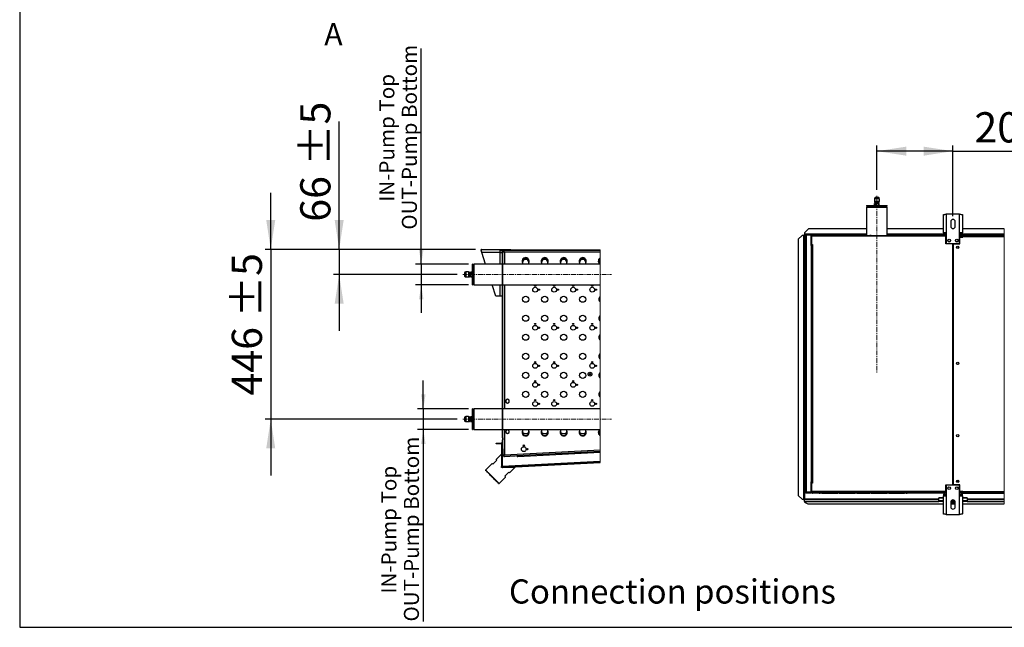
# Model space of a CAD drawing. Units: millimetres. Extents: x 5 to 414, y 3 to 291.
# Drawn here: x 5 to 178, y 6 to 112 of the extents above; entities that cross this region are included whole.
import ezdxf

# ---------------------------------------------------------------- set-up
doc = ezdxf.new("R2010")
doc.units = ezdxf.units.MM
doc.linetypes.add('CENTERX2', pattern=[20.32, 12.7, -2.54, 2.54, -2.54])
doc.layers.add('GEOMETRY', color=7, linetype='Continuous')
doc.layers.add('TITLE', color=7, linetype='Continuous')
doc.styles.add('SLDTEXTSTYLE0', font='TXT', dxfattribs={"width": 0.605})
doc.dimstyles.new('SLDDIMSTYLE2', dxfattribs={"dimtxt": 5.136637, "dimasz": 3.5, "dimexe": 0, "dimexo": 0.0625, "dimgap": 1.284159, "dimtad": 1, "dimdec": 0, "dimlfac": 15, "dimrnd": 1e-09, "dimzin": 12, "dimdsep": 46, "dimtxsty": 'SLDTEXTSTYLE0', "dimsah": 1, "dimcen": 0.09, "dimadec": 0, "dimazin": 3, "dimtol": 1, "dimtp": 10, "dimtm": 10, "dimtfac": 1, "dimtdec": 0, "dimtofl": 0, "dimtmove": 0, "dimatfit": 3, "dimfxl": 0, "dimfrac": 2, "dimtolj": 1, "dimarcsym": 0})
doc.dimstyles.new('SLDDIMSTYLE5', dxfattribs={"dimtxt": 2.568319, "dimasz": 3.5, "dimexe": 0, "dimexo": 0.0625, "dimgap": 0.64208, "dimtad": 1, "dimdec": 0, "dimlfac": 15, "dimrnd": 1e-09, "dimzin": 12, "dimdsep": 46, "dimtxsty": 'SLDTEXTSTYLE0', "dimsah": 1, "dimcen": 0.09, "dimadec": 0, "dimazin": 3, "dimtol": 1, "dimtp": 5, "dimtm": 5, "dimtfac": 1, "dimtdec": 0, "dimtmove": 0, "dimatfit": 0, "dimfxl": 0, "dimfrac": 2, "dimtolj": 1, "dimtzin": 12, "dimarcsym": 0})
doc.dimstyles.new('SLDDIMSTYLE6', dxfattribs={"dimtxt": 5.136637, "dimasz": 3.5, "dimexe": 0, "dimexo": 0.0625, "dimgap": 1.284159, "dimtad": 1, "dimdec": 0, "dimlfac": 15, "dimrnd": 1e-09, "dimzin": 12, "dimdsep": 46, "dimtxsty": 'SLDTEXTSTYLE0', "dimsah": 1, "dimcen": 0.09, "dimadec": 0, "dimazin": 3, "dimtol": 1, "dimtp": 5, "dimtm": 5, "dimtfac": 1, "dimtdec": 0, "dimtmove": 0, "dimatfit": 0, "dimfxl": 0, "dimfrac": 2, "dimtolj": 1, "dimarcsym": 0})

# ---------------------------------------------------------------- blocks, each defined once
blk = doc.blocks.new('SW_HATCH_0')
at = {"color": 0, "linetype": 'Continuous', "lineweight": 18}
for p, q in [((0, 0), (0.07, 0.07)), ((4.49, 0), (4.56, 0.07)), ((-3.66, -3.66), (-3.6, -3.6)), ((-3.66, -8.15), (-3.6, -8.09)), ((-3.66, -17.13), (-3.6, -17.07)), ((-3.66, -21.62), (-3.6, -21.56)), ((-3.66, -30.6), (-3.6, -30.54)), ((-4.79, -33.83), (-4.8, -33.83)), ((-3.73, -34.89), (-3.83, -34.79)), ((-3.83, -35.26), (-3.73, -35.16)), ((-2.02, -37.94), (-1.91, -37.83)), ((2.72, -37.69), (2.83, -37.58)), ((7.46, -37.44), (7.56, -37.34)), ((7.78, -37.43), (7.69, -37.33)), ((12.05, -37.2), (11.95, -37.11)), ((12.2, -37.19), (12.3, -37.09))]:
    blk.add_line(p, q, dxfattribs=at)
blk = doc.blocks.new('_D_12')
at = {"layer": 'GEOMETRY'}
for p, q in [((75.68, 69.41), (75.68, 107.21)), ((83.95, 69.41), (74.68, 69.41)), ((75.68, 69.41), (75.68, 65.81)), ((83.95, 65.81), (74.68, 65.81)), ((75.68, 65.81), (75.68, 60.87))]:
    blk.add_line(p, q, dxfattribs=at)
for points in [[(75.68, 69.41), (76.07, 71.98), (75.28, 71.98)], [(75.68, 65.81), (75.28, 63.24), (76.07, 63.24)]]:
    blk.add_solid(points, dxfattribs=at)
at = {"layer": 'GEOMETRY', "char_height": 2.6458, "attachment_point": 1, "rotation": 90, "style": 'SLDTEXTSTYLE0'}
for s, insert in [('OUT-Pump Bottom', (72.27, 75.46)), ('IN-Pump Top', (68.32, 80.36))]:
    blk.add_mtext(s, dxfattribs=dict(at, insert=insert))
blk = doc.blocks.new('_D_13')
at = {"layer": 'GEOMETRY'}
for p, q in [((61.29, 72.01), (61.29, 94.43)), ((85.19, 72.01), (60.29, 72.01)), ((61.29, 72.01), (61.29, 67.61)), ((81.95, 67.61), (60.29, 67.61)), ((61.29, 67.61), (61.29, 57.73))]:
    blk.add_line(p, q, dxfattribs=at)
for points in [[(61.29, 72.01), (62.08, 77.15), (60.5, 77.15)], [(61.29, 67.61), (60.5, 62.47), (62.08, 62.47)]]:
    blk.add_solid(points, dxfattribs=at)
at = {"layer": 'GEOMETRY', "char_height": 5.292, "attachment_point": 1, "rotation": 90, "style": 'SLDTEXTSTYLE0'}
for s, insert in [('±5', (54.46, 86.66)), ('66', (54.46, 76.84))]:
    blk.add_mtext(s, dxfattribs=dict(at, insert=insert))
blk = doc.blocks.new('_D_14')
at = {"layer": 'GEOMETRY'}
for p, q in [((49.29, 72.01), (49.29, 81.89)), ((85.19, 72.01), (48.29, 72.01)), ((49.29, 72.01), (49.29, 42.28)), ((81.95, 42.28), (48.29, 42.28)), ((49.29, 42.28), (49.29, 32.4))]:
    blk.add_line(p, q, dxfattribs=at)
for points in [[(49.29, 72.01), (50.08, 77.15), (48.5, 77.15)], [(49.29, 42.28), (48.5, 37.14), (50.08, 37.14)]]:
    blk.add_solid(points, dxfattribs=at)
at = {"layer": 'GEOMETRY', "char_height": 5.292, "attachment_point": 1, "rotation": 90, "style": 'SLDTEXTSTYLE0'}
for s, insert in [('±5', (42.46, 60.13)), ('446', (42.46, 46.39))]:
    blk.add_mtext(s, dxfattribs=dict(at, insert=insert))
blk = doc.blocks.new('_D_15')
at = {"layer": 'GEOMETRY'}
for p, q in [((76.04, 44.08), (76.04, 49.02)), ((83.95, 44.08), (75.04, 44.08)), ((76.04, 44.08), (76.04, 40.48)), ((83.95, 40.48), (75.04, 40.48)), ((76.04, 40.48), (76.04, 6.82))]:
    blk.add_line(p, q, dxfattribs=at)
for points in [[(76.04, 44.08), (76.44, 46.64), (75.65, 46.64)], [(76.04, 40.48), (75.65, 37.91), (76.44, 37.91)]]:
    blk.add_solid(points, dxfattribs=at)
at = {"layer": 'GEOMETRY', "char_height": 2.6458, "attachment_point": 1, "rotation": 90, "style": 'SLDTEXTSTYLE0'}
for s, insert in [('OUT-Pump Bottom', (72.63, 6.82)), ('IN-Pump Top', (68.69, 11.72))]:
    blk.add_mtext(s, dxfattribs=dict(at, insert=insert))
blk = doc.blocks.new('_D_16')
at = {"layer": 'GEOMETRY'}
for p, q in [((155.57, 82.41), (155.57, 90.21)), ((168.9, 77.84), (168.9, 90.21)), ((168.9, 89.21), (155.57, 89.21)), ((168.9, 89.21), (198.09, 89.21))]:
    blk.add_line(p, q, dxfattribs=at)
for points in [[(155.57, 89.21), (160.71, 88.42), (160.71, 90)], [(168.9, 89.21), (163.77, 90), (163.77, 88.42)]]:
    blk.add_solid(points, dxfattribs=at)
at = {"layer": 'GEOMETRY', "char_height": 5.292, "attachment_point": 1, "style": 'SLDTEXTSTYLE0'}
for s, insert in [('200', (172.66, 96.03)), ('±10', (186.41, 96.03))]:
    blk.add_mtext(s, dxfattribs=dict(at, insert=insert))

msp = doc.modelspace()

# ---------------------------------------------------------------- linework, layer by layer
at = {"color": 7, "linetype": 'Continuous', "lineweight": 25}
for p, q in [((153.77, 79.711), (153.77, 79.611)), ((153.77, 79.711), (157.37, 79.711)), ((153.77, 79.611), (153.97, 79.411)), ((153.77, 79.611), (157.37, 79.611)), ((155.133, 80.844), (155.133, 80.411)), ((156.006, 80.844), (155.133, 80.844)), ((156.006, 80.411), (155.133, 80.411)), ((155.153, 80.944), (155.153, 80.844)), ((155.153, 80.411), (155.153, 80.211)), ((155.986, 80.211), (155.153, 80.211)), ((155.176, 79.711), (155.176, 80.044)), ((155.176, 80.044), (155.18, 80.044)), ((155.18, 80.044), (155.18, 79.711)), ((155.18, 80.044), (155.492, 80.044)), ((155.266, 80.191), (155.266, 80.044)), ((155.853, 81.078), (155.286, 81.078)), ((155.492, 79.711), (155.492, 80.044)), ((155.492, 80.044), (155.502, 80.044)), ((155.502, 80.044), (155.502, 79.711)), ((155.502, 80.044), (155.885, 80.044)), ((155.873, 80.044), (155.873, 80.191)), ((155.885, 79.711), (155.885, 80.044)), ((155.885, 80.044), (155.892, 80.044)), ((155.892, 80.044), (155.892, 79.711)), ((155.892, 80.044), (155.963, 80.044)), ((155.963, 79.711), (155.963, 80.044)), ((155.986, 80.844), (155.986, 80.944)), ((155.986, 80.211), (155.986, 80.411)), ((156.006, 80.411), (156.006, 80.844)), ((157.17, 79.411), (157.37, 79.611)), ((157.37, 79.611), (157.37, 79.711)), ((153.77, 79.411), (153.77, 74.444)), ((153.77, 79.411), (157.37, 79.411)), ((157.37, 74.444), (157.37, 79.411)), ((167.216, 74.897), (167.216, 78.075)), ((167.736, 78.177), (167.736, 74.897)), ((170.07, 78.177), (167.736, 78.177)), ((170.07, 74.897), (170.07, 78.177)), ((170.59, 78.075), (170.59, 74.897)), ((168.503, 76.844), (168.503, 76.044)), ((169.303, 76.044), (169.303, 76.844)), ((142.436, 74.441), (141.77, 73.775)), ((142.67, 74.441), (142.436, 74.441)), ((142.67, 74.441), (142.67, 28.241)), ((142.736, 74.506), (142.836, 74.506)), ((142.736, 74.506), (142.736, 74.44)), ((142.836, 74.506), (142.836, 74.435)), ((142.836, 74.435), (142.836, 28.241)), ((142.841, 74.611), (142.841, 74.511)), ((142.841, 74.611), (142.903, 74.611)), ((142.841, 74.511), (142.903, 74.511)), ((142.841, 74.511), (142.841, 74.511)), ((142.841, 74.511), (142.841, 74.511)), ((143.57, 75.578), (142.903, 74.911)), ((142.903, 74.911), (142.903, 74.678)), ((142.903, 74.678), (142.903, 74.511)), ((143.036, 74.511), (142.903, 74.511)), ((142.903, 74.441), (142.903, 28.241)), ((143.036, 29.511), (143.036, 74.511)), ((143.136, 74.527), (143.136, 74.573)), ((143.136, 74.573), (143.928, 74.573)), ((143.17, 74.578), (143.17, 74.644)), ((144.036, 74.644), (143.17, 74.644)), ((144.036, 74.578), (143.17, 74.578)), ((143.17, 74.531), (143.17, 29.492)), ((144.036, 74.531), (143.17, 74.531)), ((153.77, 75.578), (143.57, 75.578)), ((144.036, 74.644), (144.036, 74.578)), ((144.036, 74.644), (144.236, 74.644)), ((144.036, 74.578), (144.236, 74.578)), ((144.036, 74.531), (144.036, 29.492)), ((153.77, 74.511), (144.036, 74.511)), ((144.063, 74.378), (144.13, 74.378)), ((144.063, 74.244), (144.063, 74.378)), ((144.13, 74.244), (144.063, 74.244)), ((144.063, 72.844), (144.063, 74.244)), ((144.13, 74.378), (144.13, 74.311)), ((144.13, 74.311), (144.13, 72.878)), ((144.201, 74.311), (144.13, 74.311)), ((167.236, 74.311), (144.201, 74.311)), ((144.236, 74.578), (144.236, 74.644)), ((144.236, 74.644), (145.27, 74.644)), ((144.236, 74.578), (145.27, 74.578)), ((145.436, 74.444), (144.263, 74.444)), ((145.27, 74.578), (145.27, 74.644)), ((145.27, 74.644), (145.536, 74.644)), ((145.27, 74.578), (145.536, 74.578)), ((145.436, 74.444), (145.636, 74.444)), ((145.536, 74.578), (145.536, 74.644)), ((145.903, 74.444), (145.636, 74.444)), ((145.903, 74.444), (148.703, 74.444)), ((148.97, 74.444), (148.703, 74.444)), ((148.97, 74.444), (151.77, 74.444)), ((152.036, 74.444), (151.77, 74.444)), ((152.036, 74.444), (154.303, 74.444)), ((154.57, 74.444), (154.303, 74.444)), ((154.57, 74.444), (157.37, 74.444)), ((167.216, 75.578), (157.37, 75.578)), ((167.388, 74.511), (157.37, 74.511)), ((157.636, 74.444), (157.37, 74.444)), ((157.636, 74.444), (160.436, 74.444)), ((160.703, 74.444), (160.436, 74.444)), ((160.703, 74.444), (160.903, 74.444)), ((167.236, 74.444), (160.903, 74.444)), ((167.736, 74.897), (167.216, 74.897)), ((167.236, 74.444), (167.236, 74.311)), ((167.48, 74.444), (167.236, 74.444)), ((167.236, 74.378), (167.503, 74.378)), ((167.736, 74.311), (167.236, 74.311)), ((167.503, 74.378), (167.503, 74.311)), ((167.503, 74.378), (167.736, 74.378)), ((167.736, 74.897), (167.736, 73.044)), ((170.07, 73.044), (170.07, 74.897)), ((170.59, 74.897), (170.07, 74.897)), ((170.07, 74.378), (170.57, 74.378)), ((170.07, 74.244), (170.57, 74.244)), ((177.883, 74.511), (170.418, 74.511)), ((170.57, 74.244), (170.57, 74.378)), ((177.883, 75.578), (170.59, 75.578)), ((170.636, 74.178), (170.636, 74.378)), ((170.636, 74.378), (177.883, 74.378)), ((141.77, 73.775), (141.77, 28.907)), ((144.036, 72.711), (144.13, 72.711)), ((144.063, 72.844), (144.13, 72.844)), ((144.063, 72.711), (144.063, 72.844)), ((144.116, 74.195), (144.13, 74.199)), ((144.13, 74.145), (144.116, 74.195)), ((144.13, 72.844), (144.13, 72.878)), ((144.13, 72.878), (144.296, 72.878)), ((144.13, 31.111), (144.13, 72.844)), ((144.13, 72.844), (144.263, 72.844)), ((144.263, 72.844), (144.263, 31.111)), ((144.296, 72.844), (144.263, 72.844)), ((144.296, 72.878), (144.296, 72.844)), ((167.736, 74.178), (167.67, 74.178)), ((167.67, 72.978), (167.67, 74.178)), ((168.886, 72.978), (167.67, 72.978)), ((167.736, 73.044), (170.07, 73.044)), ((168.886, 30.778), (168.886, 72.978)), ((168.92, 72.978), (168.92, 30.778)), ((168.92, 72.978), (170.136, 72.978)), ((170.57, 74.197), (170.07, 74.197)), ((170.136, 72.978), (170.136, 74.164)), ((170.136, 74.164), (170.636, 74.164)), ((170.57, 74.197), (170.57, 74.164)), ((170.636, 74.164), (170.636, 74.178)), ((177.883, 74.178), (170.636, 74.178)), ((86.187, 72.009), (89.467, 72.009)), ((86.187, 71.809), (86.187, 72.009)), ((86.951, 69.409), (86.289, 71.489)), ((89.467, 71.489), (86.289, 71.489)), ((89.467, 72.009), (89.467, 71.489)), ((89.467, 72.009), (91.32, 72.009)), ((89.467, 71.809), (89.937, 71.809)), ((89.467, 71.489), (89.919, 71.489)), ((89.919, 38.986), (89.919, 71.743)), ((89.986, 38.986), (89.986, 71.743)), ((90.086, 71.709), (89.986, 71.709)), ((89.986, 71.629), (90.119, 71.629)), ((107.037, 71.876), (90.053, 71.876)), ((107.037, 71.809), (90.053, 71.809)), ((90.086, 71.709), (90.086, 71.629)), ((90.156, 71.805), (90.166, 71.805)), ((90.166, 71.809), (90.166, 71.676)), ((107.037, 71.543), (90.253, 71.543)), ((91.32, 71.876), (91.32, 72.009)), ((91.386, 71.909), (91.32, 71.909)), ((91.386, 71.876), (91.386, 71.909)), ((91.386, 71.909), (107.037, 71.909)), ((84.753, 69.409), (84.653, 69.409)), ((84.653, 66.892), (84.653, 69.409)), ((84.953, 69.209), (84.753, 69.409)), ((84.753, 66.892), (84.753, 69.409)), ((89.919, 69.409), (84.953, 69.409)), ((84.953, 65.809), (84.953, 69.409)), ((107.037, 69.409), (89.986, 69.409)), ((93.453, 69.943), (93.453, 69.767)), ((93.453, 69.767), (93.453, 69.409)), ((94.519, 69.767), (94.519, 69.943)), ((94.519, 69.409), (94.519, 69.767)), ((96.786, 69.943), (96.786, 69.767)), ((96.786, 69.767), (96.786, 69.409)), ((97.853, 69.767), (97.853, 69.943)), ((97.853, 69.409), (97.853, 69.767)), ((100.119, 69.943), (100.119, 69.767)), ((100.119, 69.767), (100.119, 69.409)), ((101.186, 69.767), (101.186, 69.943)), ((101.186, 69.409), (101.186, 69.767)), ((103.453, 69.943), (103.453, 69.767)), ((103.453, 69.767), (103.453, 69.409)), ((104.519, 69.767), (104.519, 69.943)), ((104.519, 69.409), (104.519, 69.767)), ((106.786, 69.943), (106.786, 69.767)), ((106.786, 69.767), (106.786, 69.409)), ((168.92, 69.644), (168.886, 69.644)), ((83.286, 67.893), (83.286, 67.326)), ((83.519, 68.026), (83.419, 68.026)), ((83.953, 68.046), (83.519, 68.046)), ((83.519, 68.046), (83.519, 67.173)), ((83.953, 68.046), (83.953, 67.173)), ((84.153, 68.026), (83.953, 68.026)), ((83.956, 67.912), (83.953, 67.917)), ((84.153, 68.026), (84.153, 67.193)), ((84.319, 67.913), (84.173, 67.913)), ((84.173, 67.909), (84.173, 67.275)), ((84.319, 68.02), (84.653, 68.02)), ((84.319, 68.019), (84.319, 68.02)), ((84.653, 68.019), (84.319, 68.019)), ((84.319, 67.756), (84.319, 68.019)), ((84.319, 67.756), (84.653, 67.756)), ((84.319, 67.747), (84.319, 67.756)), ((84.653, 67.747), (84.319, 67.747)), ((84.319, 67.345), (84.319, 67.747)), ((84.319, 67.345), (84.653, 67.345)), ((84.319, 67.337), (84.319, 67.345)), ((84.653, 67.337), (84.319, 67.337)), ((84.319, 67.198), (84.319, 67.337)), ((168.886, 68.978), (168.92, 68.978)), ((83.419, 67.193), (83.519, 67.193)), ((83.519, 67.173), (83.953, 67.173)), ((83.946, 67.26), (83.955, 67.244)), ((83.953, 67.193), (84.153, 67.193)), ((84.153, 67.275), (84.17, 67.244)), ((84.167, 67.266), (84.173, 67.275)), ((84.167, 67.266), (84.168, 67.265)), ((84.168, 67.265), (84.171, 67.249)), ((84.173, 67.265), (84.168, 67.265)), ((84.173, 67.306), (84.319, 67.306)), ((84.173, 67.265), (84.173, 67.275)), ((84.173, 67.265), (84.173, 67.243)), ((84.319, 67.198), (84.653, 67.198)), ((84.653, 65.809), (84.653, 66.892)), ((84.653, 65.809), (84.753, 65.809)), ((84.753, 65.809), (84.753, 66.892)), ((84.753, 65.809), (84.953, 66.009)), ((84.953, 65.809), (89.919, 65.809)), ((88.733, 63.809), (88.097, 65.809)), ((89.986, 65.809), (107.037, 65.809)), ((168.92, 66.311), (168.886, 66.311)), ((168.886, 65.645), (168.92, 65.645)), ((89.467, 63.809), (88.733, 63.809)), ((89.919, 63.809), (89.467, 63.809)), ((168.92, 62.977), (168.886, 62.977)), ((168.886, 62.311), (168.92, 62.311)), ((168.92, 59.644), (168.886, 59.644)), ((168.886, 58.978), (168.92, 58.978)), ((168.92, 56.311), (168.886, 56.311)), ((168.886, 55.645), (168.92, 55.645)), ((168.92, 52.977), (168.886, 52.977)), ((168.886, 52.311), (168.92, 52.311)), ((90.786, 45.756), (90.486, 45.582)), ((90.486, 45.582), (90.486, 45.236)), ((90.486, 45.236), (90.786, 45.063)), ((91.086, 45.582), (90.786, 45.756)), ((90.786, 45.063), (91.086, 45.236)), ((91.086, 45.236), (91.086, 45.582)), ((84.753, 44.076), (84.653, 44.076)), ((84.653, 41.559), (84.653, 44.076)), ((84.953, 43.876), (84.753, 44.076)), ((84.753, 41.559), (84.753, 44.076)), ((89.919, 44.076), (84.953, 44.076)), ((84.953, 40.476), (84.953, 44.076)), ((107.037, 44.076), (89.986, 44.076)), ((83.286, 42.559), (83.286, 41.993)), ((83.519, 42.693), (83.419, 42.693)), ((83.419, 41.859), (83.519, 41.859)), ((83.953, 42.713), (83.519, 42.713)), ((83.519, 42.713), (83.519, 41.839)), ((83.519, 41.839), (83.953, 41.839)), ((83.946, 41.926), (83.955, 41.911)), ((83.953, 42.713), (83.953, 41.839)), ((84.153, 42.693), (83.953, 42.693)), ((83.956, 42.579), (83.953, 42.583)), ((83.953, 41.859), (84.153, 41.859)), ((84.153, 42.693), (84.153, 41.859)), ((84.171, 42.579), (84.153, 42.611)), ((84.153, 41.941), (84.17, 41.911)), ((84.167, 41.932), (84.173, 41.942)), ((84.167, 41.932), (84.168, 41.931)), ((84.173, 41.931), (84.168, 41.931)), ((84.168, 41.931), (84.171, 41.916)), ((84.319, 42.579), (84.173, 42.579)), ((84.173, 42.575), (84.173, 41.942)), ((84.173, 41.973), (84.319, 41.973)), ((84.173, 41.931), (84.173, 41.942)), ((84.173, 41.931), (84.173, 41.909)), ((84.319, 42.687), (84.653, 42.687)), ((84.319, 42.685), (84.319, 42.687)), ((84.653, 42.685), (84.319, 42.685)), ((84.319, 42.423), (84.319, 42.685)), ((84.319, 42.423), (84.653, 42.423)), ((84.319, 42.413), (84.319, 42.423)), ((84.653, 42.413), (84.319, 42.413)), ((84.319, 42.012), (84.319, 42.413)), ((84.319, 42.012), (84.653, 42.012)), ((84.319, 42.004), (84.319, 42.012)), ((84.653, 42.004), (84.319, 42.004)), ((84.319, 41.865), (84.319, 42.004)), ((84.319, 41.865), (84.653, 41.865)), ((84.653, 40.476), (84.653, 41.559)), ((84.753, 40.476), (84.753, 41.559)), ((84.653, 40.476), (84.753, 40.476)), ((84.753, 40.476), (84.953, 40.676)), ((84.953, 40.476), (89.919, 40.476)), ((89.986, 40.476), (107.037, 40.476)), ((90.786, 40.422), (90.486, 40.249)), ((90.486, 40.249), (90.486, 39.903)), ((90.486, 39.903), (90.786, 39.73)), ((91.086, 40.249), (90.786, 40.422)), ((90.786, 39.73), (91.086, 39.903)), ((91.086, 39.903), (91.086, 40.249)), ((93.453, 40.476), (93.453, 40.149)), ((93.453, 40.149), (93.453, 39.943)), ((94.519, 40.149), (94.519, 40.476)), ((94.519, 39.943), (94.519, 40.149)), ((96.786, 40.476), (96.786, 40.149)), ((96.786, 40.149), (96.786, 39.943)), ((97.853, 40.149), (97.853, 40.476)), ((97.853, 39.943), (97.853, 40.149)), ((100.119, 40.476), (100.119, 40.149)), ((100.119, 40.149), (100.119, 39.943)), ((101.186, 40.149), (101.186, 40.476)), ((101.186, 39.943), (101.186, 40.149)), ((103.453, 40.476), (103.453, 40.149)), ((103.453, 40.149), (103.453, 39.943)), ((104.519, 40.149), (104.519, 40.476)), ((104.519, 39.943), (104.519, 40.149)), ((106.786, 40.476), (106.786, 40.149)), ((106.786, 40.149), (106.786, 39.943)), ((88.786, 37.976), (88.786, 38.076)), ((88.786, 38.076), (89.686, 38.076)), ((89.986, 38.986), (89.919, 38.986)), ((89.919, 38.986), (89.919, 38.633)), ((89.919, 37.076), (89.919, 38.633)), ((89.919, 38.633), (89.986, 38.633)), ((89.986, 38.986), (89.986, 38.633)), ((89.986, 37.076), (89.986, 38.633)), ((88.786, 37.976), (89.686, 37.976)), ((89.753, 37.909), (89.753, 33.951)), ((89.853, 37.909), (89.853, 33.951)), ((89.857, 37.907), (89.919, 37.909)), ((89.857, 33.948), (89.857, 37.907)), ((89.919, 37.076), (89.986, 37.076)), ((89.986, 37.076), (89.986, 35.907)), ((107.037, 36.611), (90.175, 35.727)), ((90.253, 35.999), (107.037, 36.878)), ((92.632, 35.723), (107.037, 36.478)), ((93.569, 37.609), (93.736, 37.609)), ((88.928, 35.081), (88.221, 34.374)), ((89.753, 36.142), (88.81, 35.199)), ((107.037, 34.848), (89.857, 33.948)), ((89.923, 33.885), (107.037, 34.782)), ((89.928, 33.785), (107.037, 34.681)), ((89.986, 35.907), (90.119, 35.907)), ((90.175, 35.727), (90.168, 35.861)), ((90.286, 35.732), (92.117, 35.828)), ((90.286, 35.732), (90.286, 35.733)), ((92.117, 35.828), (92.147, 35.831)), ((92.625, 35.856), (92.632, 35.723)), ((88.103, 34.492), (86.971, 33.361)), ((86.971, 33.361), (86.971, 33.266)), ((89.753, 33.785), (89.753, 33.951)), ((89.911, 33.785), (89.753, 33.785)), ((89.857, 33.948), (89.857, 33.951)), ((89.857, 33.948), (89.863, 33.916)), ((89.857, 33.948), (89.857, 33.948)), ((92.11, 33.785), (89.929, 33.785)), ((90.342, 32.253), (91.049, 32.96)), ((91.167, 32.842), (92.11, 33.785)), ((89.328, 31.004), (90.46, 32.135)), ((144.13, 31.311), (144.036, 31.311)), ((144.063, 30.911), (144.063, 31.311)), ((144.263, 31.111), (144.13, 31.111)), ((144.13, 31.078), (144.13, 29.444)), ((144.296, 31.078), (144.13, 31.078)), ((144.263, 31.111), (144.296, 31.111)), ((144.296, 31.111), (144.296, 31.078)), ((89.234, 31.004), (89.328, 31.004)), ((143.136, 29.495), (143.136, 29.449)), ((143.136, 29.449), (143.928, 29.449)), ((144.036, 29.492), (143.17, 29.492)), ((143.17, 29.444), (143.17, 29.378)), ((143.17, 29.444), (144.036, 29.444)), ((143.17, 29.378), (144.036, 29.378)), ((144.036, 29.378), (144.036, 29.444)), ((144.13, 29.444), (144.036, 29.444)), ((144.148, 29.378), (144.036, 29.378)), ((144.13, 30.911), (144.063, 30.911)), ((144.063, 29.511), (144.063, 30.911)), ((144.063, 29.511), (144.13, 29.511)), ((144.063, 29.444), (144.063, 29.511)), ((144.13, 29.61), (144.116, 29.56)), ((144.116, 29.56), (144.13, 29.557)), ((144.13, 29.444), (167.67, 29.444)), ((167.736, 29.578), (144.201, 29.578)), ((144.201, 29.444), (144.201, 29.578)), ((167.236, 29.444), (144.201, 29.444)), ((167.236, 29.311), (167.236, 29.444)), ((167.736, 29.444), (167.236, 29.444)), ((167.236, 29.378), (167.503, 29.378)), ((167.503, 29.378), (167.503, 29.444)), ((167.736, 29.378), (167.503, 29.378)), ((167.67, 30.778), (168.886, 30.778)), ((167.67, 29.444), (167.67, 30.778)), ((170.07, 30.711), (167.736, 30.711)), ((167.736, 30.711), (167.736, 28.858)), ((170.136, 30.778), (168.92, 30.778)), ((170.07, 28.858), (170.07, 30.711)), ((170.57, 29.558), (170.07, 29.558)), ((170.07, 29.557), (170.57, 29.557)), ((170.57, 29.55), (170.07, 29.55)), ((170.07, 29.511), (170.57, 29.511)), ((170.57, 29.378), (170.07, 29.378)), ((170.136, 29.591), (170.136, 30.778)), ((170.636, 29.591), (170.136, 29.591)), ((170.57, 29.591), (170.57, 29.558)), ((170.636, 29.578), (170.57, 29.578)), ((170.636, 29.571), (170.57, 29.571)), ((170.57, 29.557), (170.57, 29.558)), ((170.57, 29.557), (170.57, 29.55)), ((170.57, 29.511), (170.57, 29.378)), ((170.57, 29.378), (170.636, 29.378)), ((170.57, 29.378), (170.57, 29.278)), ((170.636, 29.578), (170.636, 29.591)), ((170.636, 29.578), (177.883, 29.578)), ((170.636, 29.378), (170.636, 29.578)), ((177.883, 29.378), (170.636, 29.378)), ((141.77, 28.907), (142.436, 28.241)), ((141.77, 28.904), (141.77, 28.907)), ((142.436, 28.238), (141.77, 28.904)), ((142.436, 28.241), (142.67, 28.241)), ((142.436, 28.241), (142.436, 28.238)), ((142.436, 28.238), (142.67, 28.238)), ((142.67, 28.238), (142.67, 28.241)), ((142.736, 28.182), (142.736, 28.241)), ((142.736, 28.182), (142.836, 28.182)), ((142.777, 28.241), (142.836, 28.241)), ((142.836, 28.182), (142.836, 28.241)), ((142.841, 28.178), (142.903, 28.178)), ((142.841, 28.078), (142.841, 28.178)), ((142.841, 28.078), (142.903, 28.078)), ((142.903, 27.867), (142.903, 28.178)), ((142.903, 28.178), (166.403, 28.178)), ((142.903, 27.867), (142.903, 27.711)), ((142.903, 27.711), (143.436, 27.444)), ((145.436, 29.311), (144.263, 29.311)), ((145.436, 29.311), (145.636, 29.311)), ((145.903, 29.311), (145.636, 29.311)), ((145.903, 29.311), (148.703, 29.311)), ((148.97, 29.311), (148.703, 29.311)), ((148.97, 29.311), (151.77, 29.311)), ((152.036, 29.311), (151.77, 29.311)), ((152.036, 29.311), (154.303, 29.311)), ((154.57, 29.311), (154.303, 29.311)), ((154.57, 29.311), (157.37, 29.311)), ((157.636, 29.311), (157.37, 29.311)), ((157.636, 29.311), (160.436, 29.311)), ((160.703, 29.311), (160.436, 29.311)), ((160.703, 29.311), (160.903, 29.311)), ((167.236, 29.311), (160.903, 29.311)), ((166.403, 28.435), (166.403, 28.513)), ((167.216, 28.513), (166.403, 28.513)), ((166.403, 27.937), (166.403, 28.435)), ((167.216, 27.937), (166.403, 27.937)), ((166.403, 27.835), (166.403, 27.937)), ((167.216, 27.835), (166.403, 27.835)), ((167.216, 25.68), (167.216, 28.858)), ((167.216, 28.858), (167.736, 28.858)), ((167.482, 29.311), (167.236, 29.311)), ((167.57, 29.131), (167.57, 28.898)), ((167.57, 28.898), (167.57, 28.858)), ((167.736, 28.858), (167.736, 25.578)), ((168.503, 27.711), (168.503, 26.911)), ((169.303, 27.644), (168.503, 27.644)), ((169.283, 27.835), (168.523, 27.835)), ((169.233, 27.937), (168.573, 27.937)), ((169.303, 26.911), (169.303, 27.711)), ((170.07, 25.578), (170.07, 28.858)), ((170.07, 28.858), (170.59, 28.858)), ((170.236, 29.131), (170.236, 28.898)), ((170.236, 28.898), (170.236, 28.858)), ((170.376, 29.278), (170.57, 29.278)), ((170.57, 29.278), (177.883, 29.278)), ((170.59, 28.858), (170.59, 25.68)), ((171.403, 28.513), (170.59, 28.513)), ((171.403, 27.937), (170.59, 27.937)), ((171.403, 27.835), (170.59, 27.835)), ((171.403, 28.513), (171.403, 28.435)), ((171.403, 28.435), (171.403, 27.937)), ((171.403, 28.178), (177.883, 28.178)), ((171.403, 27.835), (171.403, 27.937)), ((143.436, 27.444), (167.216, 27.444)), ((169.303, 27.511), (168.503, 27.511)), ((168.503, 27.444), (169.303, 27.444)), ((170.59, 27.444), (177.883, 27.444)), ((167.736, 25.578), (170.07, 25.578))]:
    msp.add_line(p, q, dxfattribs=at)
at = {"color": 8, "linetype": 'Continuous', "lineweight": 25}
for p, q in [((155.986, 80.944), (155.153, 80.944)), ((153.77, 74.678), (142.903, 74.678)), ((143.036, 74.441), (142.903, 74.441)), ((144.233, 74.441), (144.036, 74.441)), ((167.265, 74.678), (157.37, 74.678)), ((167.736, 74.678), (167.503, 74.678)), ((170.303, 74.678), (170.07, 74.678)), ((177.883, 74.441), (170.319, 74.441)), ((177.883, 74.678), (170.541, 74.678)), ((89.467, 71.489), (89.467, 69.409)), ((90.253, 71.543), (90.253, 69.409)), ((83.419, 68.026), (83.419, 67.193)), ((89.467, 65.809), (89.467, 63.809)), ((90.253, 65.809), (90.253, 44.076)), ((83.419, 42.693), (83.419, 41.859)), ((90.253, 40.476), (90.253, 35.999)), ((144.22, 31.111), (144.22, 31.078)), ((166.403, 28.241), (142.903, 28.241)), ((142.903, 27.867), (166.403, 27.867)), ((167.216, 28.435), (166.403, 28.435)), ((167.736, 28.898), (167.57, 28.898)), ((170.236, 28.898), (170.07, 28.898)), ((171.403, 28.435), (170.59, 28.435)), ((177.883, 28.241), (171.403, 28.241)), ((171.403, 27.867), (177.883, 27.867))]:
    msp.add_line(p, q, dxfattribs=at)
at = {"color": 7, "linetype": 'Continuous', "lineweight": 18}
for p, q in [((177.883, 27.444), (177.883, 75.578)), ((107.037, 34.681), (107.037, 71.909))]:
    msp.add_line(p, q, dxfattribs=at)
at = {"color": 7, "linetype": 'Continuous', "lineweight": 25, "flags": 128}
for points in [[(90.001, 71.784), (89.99, 71.748), (89.986, 71.709)], [(84.171, 67.912), (84.153, 67.943), (84.144, 67.959)], [(88.81, 35.199), (88.817, 35.192), (88.84, 35.169), (88.877, 35.132), (88.928, 35.081)], [(88.15, 32.182), (88.011, 32.321), (87.873, 32.459), (87.74, 32.592), (87.612, 32.72), (87.492, 32.84), (87.381, 32.951), (87.28, 33.052), (87.192, 33.14), (87.118, 33.214), (87.058, 33.274), (87.013, 33.319), (86.984, 33.348), (86.972, 33.36), (86.971, 33.361)], [(88.103, 32.135), (87.964, 32.274), (87.827, 32.411), (87.694, 32.544), (87.568, 32.67), (87.449, 32.789), (87.341, 32.897), (87.244, 32.994), (87.16, 33.078), (87.09, 33.148), (87.036, 33.202), (86.998, 33.24), (86.976, 33.261), (86.971, 33.266)], [(88.221, 34.374), (88.17, 34.425), (88.133, 34.462), (88.11, 34.484), (88.103, 34.492)], [(91.049, 32.96), (91.1, 32.909), (91.137, 32.872), (91.159, 32.849), (91.167, 32.842)], [(89.234, 31.004), (89.229, 31.008), (89.208, 31.03), (89.17, 31.068), (89.116, 31.122), (89.046, 31.192), (88.962, 31.276), (88.865, 31.373), (88.756, 31.481), (88.638, 31.6), (88.511, 31.726), (88.379, 31.859), (88.242, 31.996), (88.103, 32.135)], [(89.328, 31.004), (89.328, 31.004), (89.315, 31.016), (89.287, 31.045), (89.242, 31.09), (89.182, 31.15), (89.107, 31.225), (89.019, 31.312), (88.919, 31.413), (88.808, 31.524), (88.688, 31.644), (88.56, 31.772), (88.427, 31.905), (88.289, 32.043), (88.15, 32.182)], [(90.46, 32.135), (90.452, 32.142), (90.43, 32.165), (90.393, 32.202), (90.342, 32.253)]]:
    msp.add_lwpolyline(points, dxfattribs=at)
at = {"color": 8, "linetype": 'Continuous', "lineweight": 25, "flags": 128}
for points in [[(94.519, 40.149), (94.512, 40.074), (94.481, 39.976), (94.427, 39.887), (94.353, 39.81), (94.261, 39.749), (94.156, 39.707), (94.044, 39.685), (93.928, 39.685), (93.816, 39.707), (93.711, 39.749), (93.619, 39.81), (93.545, 39.887), (93.491, 39.976), (93.46, 40.074), (93.453, 40.149)], [(97.853, 40.149), (97.846, 40.074), (97.815, 39.976), (97.761, 39.887), (97.686, 39.81), (97.594, 39.749), (97.49, 39.707), (97.377, 39.685), (97.262, 39.685), (97.149, 39.707), (97.044, 39.749), (96.953, 39.81), (96.878, 39.887), (96.824, 39.976), (96.793, 40.074), (96.786, 40.149)], [(101.186, 40.149), (101.179, 40.074), (101.148, 39.976), (101.094, 39.887), (101.019, 39.81), (100.928, 39.749), (100.823, 39.707), (100.71, 39.685), (100.595, 39.685), (100.482, 39.707), (100.378, 39.749), (100.286, 39.81), (100.211, 39.887), (100.157, 39.976), (100.126, 40.074), (100.119, 40.149)], [(104.519, 40.149), (104.512, 40.074), (104.481, 39.976), (104.427, 39.887), (104.353, 39.81), (104.261, 39.749), (104.156, 39.707), (104.044, 39.685), (103.928, 39.685), (103.816, 39.707), (103.711, 39.749), (103.619, 39.81), (103.545, 39.887), (103.491, 39.976), (103.46, 40.074), (103.453, 40.149)]]:
    msp.add_lwpolyline(points, dxfattribs=at)
at = {"color": 7, "linetype": 'Continuous', "lineweight": 25}
for centre, radius in [((168.236, 73.577), 0.233), ((169.57, 73.577), 0.233), ((169.736, 72.378), 0.2), ((169.736, 72.378), 0.167), ((95.653, 65.609), 0.107), ((98.986, 65.609), 0.107), ((102.319, 65.609), 0.107), ((105.653, 65.609), 0.107), ((95.653, 64.943), 0.42), ((96.319, 64.943), 0.107), ((98.986, 64.943), 0.42), ((99.653, 64.943), 0.107), ((102.319, 64.943), 0.42), ((102.986, 64.943), 0.107), ((105.653, 64.943), 0.42), ((106.319, 64.943), 0.107), ((93.986, 63.276), 0.533), ((97.319, 63.276), 0.533), ((100.653, 63.276), 0.533), ((103.986, 63.276), 0.533), ((93.986, 59.943), 0.533), ((97.319, 59.943), 0.533), ((100.653, 59.943), 0.533), ((103.986, 59.943), 0.533), ((95.653, 58.276), 0.42), ((95.653, 58.943), 0.107), ((98.986, 58.276), 0.42), ((98.986, 58.943), 0.107), ((102.319, 58.276), 0.42), ((102.319, 58.943), 0.107), ((105.653, 58.276), 0.42), ((105.653, 58.943), 0.107), ((93.986, 56.609), 0.533), ((96.319, 58.276), 0.107), ((97.319, 56.609), 0.533), ((99.653, 58.276), 0.107), ((100.653, 56.609), 0.533), ((102.986, 58.276), 0.107), ((103.986, 56.609), 0.533), ((106.319, 58.276), 0.107), ((93.986, 53.276), 0.533), ((97.319, 53.276), 0.533), ((100.653, 53.276), 0.533), ((103.986, 53.276), 0.533), ((95.653, 51.609), 0.42), ((95.653, 52.276), 0.107), ((98.986, 51.609), 0.42), ((98.986, 52.276), 0.107), ((105.653, 51.609), 0.42), ((105.653, 52.276), 0.107), ((169.736, 52.044), 0.2), ((93.986, 49.943), 0.533), ((96.319, 51.609), 0.107), ((97.319, 49.943), 0.533), ((99.653, 51.609), 0.107), ((100.653, 49.943), 0.533), ((103.986, 49.943), 0.533), ((105.264, 50.144), 0.337), ((105.264, 50.144), 0.103), ((106.319, 51.609), 0.107), ((95.653, 48.276), 0.42), ((95.653, 48.943), 0.107), ((96.319, 48.276), 0.107), ((102.319, 48.276), 0.42), ((102.319, 48.943), 0.107), ((102.986, 48.276), 0.107), ((93.986, 46.609), 0.533), ((97.319, 46.609), 0.533), ((100.653, 46.609), 0.533), ((103.986, 46.609), 0.533), ((95.653, 44.943), 0.42), ((95.653, 45.609), 0.107), ((96.319, 44.943), 0.107), ((98.986, 44.943), 0.42), ((98.986, 45.609), 0.107), ((99.653, 44.943), 0.107), ((105.653, 44.943), 0.42), ((105.653, 45.609), 0.107), ((106.319, 44.943), 0.107), ((169.736, 39.378), 0.2), ((93.653, 37.009), 0.42), ((93.653, 37.676), 0.107), ((94.319, 37.009), 0.107), ((169.736, 31.378), 0.2), ((169.736, 31.378), 0.167), ((168.236, 30.178), 0.233), ((169.57, 30.178), 0.233)]:
    msp.add_circle(centre, radius, dxfattribs=at)
for centre, radius, start, end in [((155.286, 80.944), 0.133, 90.00494, 180.00019), ((155.853, 80.944), 0.133, 359.98815, 90.00672), ((168.903, 76.844), 0.4, 0.00028, 179.99972), ((168.903, 76.044), 0.4, 180.00057, 359.99943), ((142.711, 73.153), 1.288, 84.431, 91.85203), ((143.903, 74.511), 0.0666, 17.0166, 90.01099), ((143.902, 74.511), 0.134, 8.46359, 29.94387), ((167.736, 74.897), 0.52, 179.99959, 267.09793), ((167.736, 74.897), 0.32, 180.001, 270.00006), ((170.07, 74.897), 0.32, 269.99994, 359.999), ((170.07, 74.897), 0.52, 272.90016, 0.00048), ((168.236, 73.578), 0.233, 180.08153, 0.00043), ((169.57, 73.578), 0.233, 179.99957, 359.91895), ((90.053, 71.743), 0.133, 89.99921, 180.00079), ((90.053, 71.743), 0.0667, 89.99981, 180.00019), ((90.186, 71.709), 0.1, 101.26022, 179.99972), ((93.986, 69.943), 0.613, 0.00001, 209.59184), ((93.986, 69.943), 0.533, 90.00003, 179.99997), ((93.986, 69.943), 0.533, 0.00043, 89.99978), ((93.986, 69.943), 0.613, 330.40943, 359.99895), ((97.319, 69.943), 0.613, 0.00004, 209.59179), ((97.319, 69.943), 0.533, 89.99982, 179.99997), ((97.319, 69.943), 0.533, 0.00003, 89.99997), ((97.319, 69.943), 0.613, 330.40767, 0.00035), ((100.653, 69.943), 0.613, 0.00001, 209.59184), ((100.653, 69.943), 0.533, 89.99993, 179.99997), ((100.653, 69.943), 0.533, 0.00023, 89.99987), ((100.653, 69.943), 0.613, 330.40852, 359.99985), ((103.986, 69.943), 0.613, 0.00001, 209.59184), ((103.986, 69.943), 0.533, 89.99993, 179.99997), ((103.986, 69.943), 0.533, 0.00003, 90.00007), ((103.986, 69.943), 0.613, 330.40761, 0.00076), ((107.313, 69.942), 0.608, 117.02701, 209.83611), ((107.308, 69.945), 0.522, 121.24405, 180.315), ((83.419, 67.893), 0.133, 90.00067, 179.99933), ((83.419, 67.326), 0.133, 180.00006, 270.00079), ((107.316, 63.276), 0.53, 121.71902, 238.28098), ((107.316, 59.943), 0.53, 121.71902, 238.28098), ((107.316, 56.609), 0.53, 121.71916, 238.28084), ((107.316, 53.276), 0.53, 121.71902, 238.28098), ((169.736, 51.711), 0.167, 62.87265, 117.12735), ((107.316, 49.943), 0.53, 121.71902, 238.28098), ((107.316, 46.609), 0.53, 121.71902, 238.28098), ((83.419, 42.559), 0.133, 89.99775, 180.00139), ((83.419, 41.993), 0.133, 179.99981, 269.99933), ((93.986, 39.943), 0.613, 150.40814, 0.00001), ((93.986, 39.943), 0.533, 179.99999, 0.00001), ((93.986, 39.943), 0.613, 0.00081, 29.59082), ((97.319, 39.943), 0.613, 150.40824, 359.99994), ((97.319, 39.943), 0.533, 179.99998, 0.00002), ((97.319, 39.943), 0.613, 359.99997, 29.59201), ((100.653, 39.943), 0.613, 150.40817, 359.99998), ((100.653, 39.943), 0.533, 179.99998, 0.00002), ((100.653, 39.943), 0.613, 0.00007, 29.59156), ((103.986, 39.943), 0.613, 150.40819, 359.99996), ((103.986, 39.943), 0.533, 179.99998, 0.00002), ((103.986, 39.943), 0.613, 0.00007, 29.59156), ((107.315, 39.943), 0.609, 150.25473, 242.88222), ((107.315, 39.941), 0.529, 179.85739, 238.31272), ((89.686, 37.909), 0.167, 359.99734, 90.00266), ((89.686, 37.909), 0.0667, 359.99811, 90.00019), ((92.619, 35.956), 0.233, 208.37886, 272.99811), ((89.919, 33.951), 0.167, 179.99962, 273.00092), ((89.919, 33.951), 0.0667, 180.00367, 272.99785), ((143.903, 29.511), 0.0667, 270.00198, 342.97274), ((143.903, 29.511), 0.133, 330.01921, 351.57482), ((167.736, 28.858), 0.52, 89.9988, 180.00054), ((168.07, 30.502), 0.167, 268.13806, 326.25896), ((169.736, 30.502), 0.167, 213.75365, 271.85447), ((170.07, 28.858), 0.52, 359.99946, 90.0012), ((167.736, 28.858), 0.32, 90.00054, 179.99857), ((168.903, 27.711), 0.4, 0.00043, 179.99957), ((170.07, 28.858), 0.32, 0.00143, 89.99946), ((168.903, 26.911), 0.4, 180.00043, 359.99957)]:
    msp.add_arc(centre, radius, start, end, dxfattribs=at)
at = {"color": 8, "linetype": 'Continuous', "lineweight": 25}
for centre, radius, start, end in [((93.956, 69.74), 0.504, 86.64333, 176.9774), ((94.016, 69.74), 0.505, 3.02314, 93.35633), ((97.29, 69.74), 0.504, 86.64353, 176.97699), ((97.349, 69.74), 0.504, 3.02275, 93.35651), ((100.623, 69.74), 0.504, 86.64338, 176.97725), ((100.682, 69.74), 0.504, 3.02287, 93.3565), ((103.956, 69.74), 0.504, 86.64343, 176.9772), ((104.016, 69.74), 0.504, 3.0228, 93.35657), ((107.234, 69.766), 0.448, 116.05694, 179.90182), ((107.238, 40.159), 0.452, 181.21864, 243.61053)]:
    msp.add_arc(centre, radius, start, end, dxfattribs=at)
at = {"color": 7, "linetype": 'Continuous', "lineweight": 25}
for points, knots in [([(155.206, 80.21), (155.216, 80.204), (155.228, 80.197), (155.24, 80.19), (155.241, 80.189)], [0, 0, 0, 0, 0.8710913, 1, 1, 1, 1]), ([(155.872, 80.21), (155.863, 80.209), (155.831, 80.203), (155.764, 80.201), (155.668, 80.196), (155.584, 80.194), (155.533, 80.192), (155.521, 80.191)], [0, 0, 0, 0, 0.0783349, 0.2816002, 0.5680119, 0.8985583, 1, 1, 1, 1]), ([(155.908, 80.191), (155.906, 80.192), (155.895, 80.198), (155.884, 80.205), (155.874, 80.211)], [0, 0, 0, 0, 0.1109988, 1, 1, 1, 1]), ([(167.216, 78.075), (167.226, 78.083), (167.259, 78.11), (167.349, 78.12), (167.474, 78.145), (167.609, 78.161), (167.7, 78.172), (167.736, 78.177)], [0, 0, 0, 0, 0.0693462, 0.2353404, 0.4861788, 0.7947155, 1, 1, 1, 1]), ([(170.07, 78.177), (170.127, 78.17), (170.236, 78.156), (170.386, 78.137), (170.494, 78.112), (170.568, 78.104), (170.586, 78.08), (170.59, 78.075)], [0, 0, 0, 0, 0.3267202, 0.6166686, 0.8375908, 0.9665976, 1, 1, 1, 1]), ([(142.903, 74.441), (142.893, 74.451), (142.878, 74.467), (142.858, 74.486), (142.846, 74.497), (142.838, 74.502), (142.837, 74.506), (142.836, 74.506)], [0, 0, 0, 0, 0.45185707, 0.70871471, 0.88008144, 0.98210645, 1, 1, 1, 1]), ([(142.841, 74.511), (142.844, 74.51), (142.849, 74.508), (142.854, 74.499), (142.864, 74.488), (142.881, 74.468), (142.895, 74.451), (142.903, 74.441)], [0, 0, 0, 0, 0.08541679, 0.16915498, 0.3124134, 0.58132449, 1, 1, 1, 1]), ([(143.17, 74.644), (143.152, 74.642), (143.117, 74.638), (143.073, 74.608), (143.042, 74.563), (143.038, 74.529), (143.036, 74.511)], [0, 0, 0, 0, 0.25005101, 0.50000829, 0.75002384, 1, 1, 1, 1]), ([(143.036, 74.511), (143.04, 74.513), (143.052, 74.519), (143.08, 74.521), (143.121, 74.526), (143.153, 74.529), (143.17, 74.531)], [0, 0, 0, 0, 0.083139, 0.299741, 0.6212577, 1, 1, 1, 1]), ([(143.17, 74.578), (143.161, 74.577), (143.144, 74.575), (143.121, 74.559), (143.106, 74.537), (143.104, 74.52), (143.103, 74.511)], [0, 0, 0, 0, 0.2501258, 0.5000267, 0.7500016, 1, 1, 1, 1]), ([(144.263, 74.444), (144.246, 74.442), (144.214, 74.439), (144.179, 74.417), (144.156, 74.393), (144.142, 74.368), (144.132, 74.341), (144.13, 74.321), (144.13, 74.311)], [0, 0, 0, 0, 0.2441595, 0.4505411, 0.5824412, 0.7179764, 0.857176, 1, 1, 1, 1]), ([(144.203, 74.341), (144.203, 74.34), (144.201, 74.336), (144.198, 74.326), (144.197, 74.316), (144.196, 74.311)], [0, 0, 0, 0, 0.0375287, 0.5125654, 1, 1, 1, 1]), ([(144.201, 74.311), (144.202, 74.325), (144.203, 74.352), (144.211, 74.389), (144.223, 74.419), (144.241, 74.44), (144.256, 74.443), (144.263, 74.444)], [0, 0, 0, 0, 0.2660732, 0.5063576, 0.7070608, 0.8707165, 1, 1, 1, 1]), ([(167.503, 74.378), (167.473, 74.374), (167.413, 74.367), (167.351, 74.338), (167.33, 74.313), (167.329, 74.311)], [0, 0, 0, 0, 0.479785, 0.9595498, 1, 1, 1, 1]), ([(86.289, 71.489), (86.281, 71.547), (86.267, 71.656), (86.249, 71.806), (86.224, 71.913), (86.215, 71.988), (86.192, 72.006), (86.187, 72.009)], [0, 0, 0, 0, 0.3267187, 0.6166812, 0.8376033, 0.966595, 1, 1, 1, 1]), ([(86.289, 71.489), (86.282, 71.522), (86.268, 71.588), (86.249, 71.68), (86.227, 71.748), (86.212, 71.798), (86.192, 71.807), (86.187, 71.809)], [0, 0, 0, 0, 0.2978065, 0.5881505, 0.8132973, 0.9523375, 1, 1, 1, 1]), ([(89.986, 71.629), (89.991, 71.622), (90.005, 71.602), (90.055, 71.589), (90.121, 71.57), (90.19, 71.556), (90.236, 71.546), (90.253, 71.543)], [0, 0, 0, 0, 0.086124, 0.2578785, 0.5100428, 0.8168569, 1, 1, 1, 1]), ([(90.119, 71.629), (90.122, 71.622), (90.128, 71.604), (90.157, 71.586), (90.193, 71.567), (90.227, 71.553), (90.248, 71.545), (90.253, 71.543)], [0, 0, 0, 0, 0.1336814, 0.330447, 0.5944828, 0.9028901, 1, 1, 1, 1]), ([(90.253, 71.543), (90.246, 71.573), (90.235, 71.629), (90.218, 71.707), (90.199, 71.762), (90.186, 71.802), (90.17, 71.808), (90.166, 71.809)], [0, 0, 0, 0, 0.3221856, 0.6082321, 0.8270241, 0.9590947, 1, 1, 1, 1]), ([(90.253, 71.543), (90.246, 71.559), (90.234, 71.589), (90.215, 71.629), (90.197, 71.659), (90.179, 71.675), (90.169, 71.676), (90.166, 71.676)], [0, 0, 0, 0, 0.3152448, 0.5955698, 0.813649, 0.9626891, 1, 1, 1, 1]), ([(84.153, 67.619), (84.153, 67.61), (84.155, 67.555), (84.157, 67.462), (84.161, 67.353), (84.165, 67.29), (84.167, 67.266)], [0, 0, 0, 0, 0.0765908, 0.4605221, 0.7924824, 1, 1, 1, 1]), ([(84.153, 42.285), (84.153, 42.276), (84.155, 42.222), (84.157, 42.129), (84.161, 42.02), (84.165, 41.957), (84.167, 41.932)], [0, 0, 0, 0, 0.0765851, 0.4605164, 0.7924824, 1, 1, 1, 1]), ([(90.253, 35.999), (90.223, 35.992), (90.166, 35.979), (90.088, 35.961), (90.032, 35.941), (89.993, 35.927), (89.987, 35.91), (89.986, 35.907)], [0, 0, 0, 0, 0.3214354, 0.6068489, 0.8253319, 0.9581521, 1, 1, 1, 1]), ([(90.253, 35.999), (90.237, 35.992), (90.206, 35.978), (90.165, 35.958), (90.135, 35.938), (90.12, 35.919), (90.119, 35.908), (90.119, 35.907)], [0, 0, 0, 0, 0.31506924, 0.59532885, 0.81404889, 0.96636665, 1, 1, 1, 1]), ([(90.168, 35.861), (90.175, 35.863), (90.193, 35.87), (90.212, 35.901), (90.23, 35.939), (90.243, 35.974), (90.251, 35.994), (90.253, 35.999)], [0, 0, 0, 0, 0.14004798, 0.34099581, 0.60753045, 0.91694448, 1, 1, 1, 1]), ([(90.175, 35.727), (90.182, 35.733), (90.202, 35.748), (90.213, 35.799), (90.231, 35.866), (90.242, 35.936), (90.25, 35.982), (90.253, 35.999)], [0, 0, 0, 0, 0.0892912, 0.2623237, 0.5148867, 0.821506, 1, 1, 1, 1]), ([(89.857, 33.948), (89.857, 33.949), (89.857, 33.95), (89.857, 33.951), (89.857, 33.951)], [0, 0, 0, 0, 0.5605218, 1, 1, 1, 1]), ([(143.036, 29.511), (143.038, 29.494), (143.042, 29.459), (143.073, 29.415), (143.117, 29.384), (143.152, 29.38), (143.17, 29.378)], [0, 0, 0, 0, 0.2499805, 0.4999917, 0.7499512, 1, 1, 1, 1]), ([(143.17, 29.492), (143.153, 29.493), (143.121, 29.496), (143.08, 29.501), (143.052, 29.503), (143.04, 29.509), (143.036, 29.511)], [0, 0, 0, 0, 0.3787419, 0.7002587, 0.9168609, 1, 1, 1, 1]), ([(143.103, 29.511), (143.104, 29.502), (143.106, 29.485), (143.121, 29.463), (143.144, 29.447), (143.161, 29.445), (143.17, 29.444)], [0, 0, 0, 0, 0.2500063, 0.4999797, 0.7498738, 1, 1, 1, 1]), ([(144.263, 29.311), (144.246, 29.313), (144.214, 29.316), (144.179, 29.339), (144.156, 29.363), (144.142, 29.387), (144.132, 29.415), (144.13, 29.434), (144.13, 29.444)], [0, 0, 0, 0, 0.24416105, 0.45054634, 0.58244383, 0.71798385, 0.85717981, 1, 1, 1, 1]), ([(144.203, 29.415), (144.203, 29.415), (144.201, 29.42), (144.198, 29.43), (144.197, 29.439), (144.196, 29.444)], [0, 0, 0, 0, 0.0375299, 0.5125819, 1, 1, 1, 1]), ([(144.201, 29.444), (144.202, 29.43), (144.203, 29.404), (144.211, 29.367), (144.223, 29.337), (144.241, 29.316), (144.256, 29.312), (144.263, 29.311)], [0, 0, 0, 0, 0.26606895, 0.50635518, 0.70705416, 0.87071556, 1, 1, 1, 1]), ([(167.333, 29.444), (167.344, 29.434), (167.377, 29.403), (167.439, 29.382), (167.486, 29.379), (167.503, 29.378)], [0, 0, 0, 0, 0.2382113, 0.72588908, 1, 1, 1, 1]), ([(142.836, 28.241), (142.832, 28.241), (142.816, 28.242), (142.782, 28.242), (142.73, 28.242), (142.691, 28.241), (142.67, 28.241)], [0, 0, 0, 0, 0.07620945, 0.29294945, 0.61732597, 1, 1, 1, 1]), ([(142.714, 28.24), (142.708, 28.239), (142.693, 28.239), (142.678, 28.238), (142.67, 28.238)], [0, 0, 0, 0, 0.4213527, 1, 1, 1, 1]), ([(142.711, 28.239), (142.717, 28.24), (142.729, 28.24), (142.747, 28.241), (142.763, 28.241), (142.773, 28.241), (142.777, 28.241)], [0, 0, 0, 0, 0.2802526, 0.5584902, 0.8072424, 1, 1, 1, 1]), ([(142.836, 28.182), (142.838, 28.188), (142.842, 28.201), (142.86, 28.214), (142.88, 28.228), (142.895, 28.236), (142.903, 28.241)], [0, 0, 0, 0, 0.1876762, 0.4192693, 0.7124579, 1, 1, 1, 1]), ([(142.903, 28.241), (142.898, 28.233), (142.888, 28.217), (142.874, 28.197), (142.859, 28.181), (142.846, 28.179), (142.841, 28.178)], [0, 0, 0, 0, 0.3165484, 0.59742, 0.8227337, 1, 1, 1, 1]), ([(167.736, 25.578), (167.679, 25.585), (167.57, 25.599), (167.42, 25.617), (167.313, 25.643), (167.238, 25.651), (167.22, 25.675), (167.216, 25.68)], [0, 0, 0, 0, 0.3267207, 0.6166704, 0.8375932, 0.9666004, 1, 1, 1, 1]), ([(170.59, 25.68), (170.58, 25.672), (170.548, 25.644), (170.458, 25.635), (170.333, 25.61), (170.197, 25.594), (170.106, 25.582), (170.07, 25.578)], [0, 0, 0, 0, 0.0693442, 0.2353387, 0.4861777, 0.7947145, 1, 1, 1, 1])]:
    msp.add_open_spline(points, degree=3, knots=knots, dxfattribs=at)
at = {"color": 8, "linetype": 'Continuous', "lineweight": 25}
for points, knots in [([(84.167, 67.266), (84.166, 67.254), (84.165, 67.241), (84.17, 67.246), (84.17, 67.246)], [0, 0, 0, 0, 0.9601325, 1, 1, 1, 1]), ([(84.167, 41.932), (84.166, 41.92), (84.165, 41.908), (84.17, 41.913), (84.17, 41.913)], [0, 0, 0, 0, 0.9601287, 1, 1, 1, 1])]:
    msp.add_open_spline(points, degree=3, knots=knots, dxfattribs=at)
at = {"layer": 'GEOMETRY', "linetype": 'CENTERX2', "lineweight": 18, "ltscale": 0.066667}
for p, q in [((155.57, 81.411), (155.57, 50.378)), ((82.953, 67.609), (109.037, 67.609)), ((82.953, 42.276), (109.037, 42.276))]:
    msp.add_line(p, q, dxfattribs=at)
at = {"layer": 'TITLE', "color": 7, "linetype": 'Continuous'}
for p, q in [((5.273, 290.893), (5.273, 5.809)), ((5.273, 5.809), (413.586, 5.809))]:
    msp.add_line(p, q, dxfattribs=at)

# ---------------------------------------------------------------- block references
at = {"color": 7, "linetype": 'Continuous', "lineweight": 18}
msp.add_blockref('SW_HATCH_0', (93.582, 71.809), dxfattribs=at)

# ---------------------------------------------------------------- texts
at = {"color": 7, "linetype": 'Continuous', "lineweight": 18, "insert": (58.669, 111.643), "char_height": 3.881, "attachment_point": 1, "style": 'SLDTEXTSTYLE0'}
msp.add_mtext('A', dxfattribs=at)
at = {"layer": 'GEOMETRY', "insert": (91.058, 14.2), "char_height": 4.23333, "attachment_point": 1, "style": 'SLDTEXTSTYLE0'}
msp.add_mtext('Connection positions', dxfattribs=at)

# ---------------------------------------------------------------- dimensions: what is measured, and where the dimension line sits
at = {"layer": 'GEOMETRY'}
for base, p1, p2, picture, middle in [((75.676, 65.809), (84.953, 69.409), (84.953, 65.809), '_D_12', (75.676, 91.332)), ((76.044, 40.476), (84.953, 44.076), (84.953, 40.476), '_D_15', (76.044, 22.699))]:
    dim = msp.add_linear_dim(base=base, p1=p1, p2=p2, angle=90, text='IN-Pump Top\\POUT-Pump Bottom', dimstyle='SLDDIMSTYLE5', dxfattribs=at)
    dim.commit()
    dim.dimension.update_dxf_attribs({"geometry": picture, "text_midpoint": middle, "dimtype": 160})
for base, p2, picture, middle in [((61.286, 67.609), (82.953, 67.609), '_D_13', (61.286, 85.633)), ((49.286, 42.276), (82.953, 42.276), '_D_14', (49.286, 57.143))]:
    dim = msp.add_linear_dim(base=base, p1=(86.187, 72.009), p2=p2, angle=90, dimstyle='SLDDIMSTYLE6', dxfattribs=at)
    dim.commit()
    dim.dimension.update_dxf_attribs({"geometry": picture, "text_midpoint": middle, "dimtype": 160})
dim = msp.add_linear_dim(base=(155.57, 89.209), p1=(168.903, 76.844), p2=(155.57, 81.411), dimstyle='SLDDIMSTYLE2', dxfattribs=at)
dim.commit()
dim.dimension.update_dxf_attribs({"geometry": '_D_16', "text_midpoint": (185.379, 89.209), "dimtype": 160})

doc.saveas('drawing.dxf')
